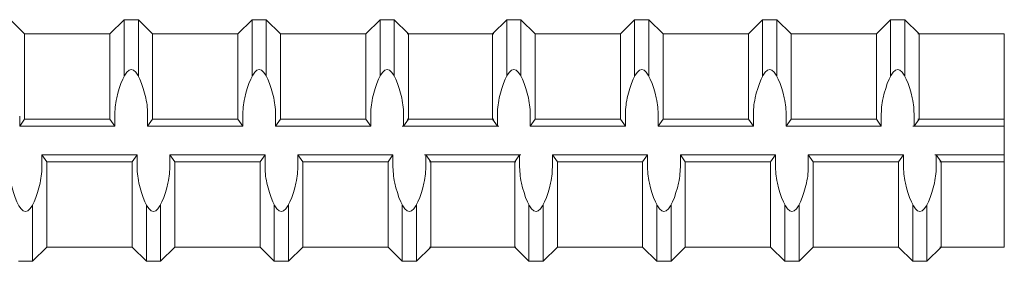
# Model space of a CAD drawing. Units: inches. Extents: x -11.3 to 52.6, y -18.1 to 25.9.
# Drawn here: x 32 to 35.8, y 17.5 to 18.4 of the extents above; entities that cross this region are included whole.
import ezdxf

# ---------------------------------------------------------------- set-up
doc = ezdxf.new("R2010")
doc.units = ezdxf.units.IN
doc.header["$MEASUREMENT"] = 0
doc.layers.add('Rebar', color=130, linetype='Continuous', lineweight=20)

msp = doc.modelspace()

# ---------------------------------------------------------------- linework, layer by layer
at = {"layer": 'Rebar', "linetype": 'Continuous', "lineweight": 9}
for p, q in [((32.02458, 18.39085), (31.9699, 18.44554)), ((32.02458, 18.39085), (31.9699, 18.44554)), ((32.35271, 18.39085), (32.4074, 18.44554)), ((32.35271, 18.39085), (32.4074, 18.44554)), ((32.4074, 18.44554), (32.46208, 18.44554)), ((32.4074, 18.22812), (32.4074, 18.44554)), ((32.4074, 18.44554), (32.46208, 18.44554)), ((32.4074, 18.22812), (32.4074, 18.44554)), ((32.46208, 18.22812), (32.46208, 18.44554)), ((32.51677, 18.39085), (32.46208, 18.44554)), ((32.46208, 18.22812), (32.46208, 18.44554)), ((32.51677, 18.39085), (32.46208, 18.44554)), ((32.8449, 18.39085), (32.89958, 18.44554)), ((32.8449, 18.39085), (32.89958, 18.44554)), ((32.89958, 18.44554), (32.95427, 18.44554)), ((32.89958, 18.22812), (32.89958, 18.44554)), ((32.89958, 18.44554), (32.95427, 18.44554)), ((32.89958, 18.22812), (32.89958, 18.44554)), ((32.95427, 18.22812), (32.95427, 18.44554)), ((33.00896, 18.39085), (32.95427, 18.44554)), ((32.95427, 18.22812), (32.95427, 18.44554)), ((33.00896, 18.39085), (32.95427, 18.44554)), ((33.33708, 18.39085), (33.39177, 18.44554)), ((33.33708, 18.39085), (33.39177, 18.44554)), ((33.39177, 18.22812), (33.39177, 18.44554)), ((33.39177, 18.44554), (33.44646, 18.44554)), ((33.39177, 18.22812), (33.39177, 18.44554)), ((33.39177, 18.44554), (33.44646, 18.44554)), ((33.44646, 18.22812), (33.44646, 18.44554)), ((33.50115, 18.39085), (33.44646, 18.44554)), ((33.44646, 18.22812), (33.44646, 18.44554)), ((33.50115, 18.39085), (33.44646, 18.44554)), ((33.82428, 18.39085), (33.87896, 18.44554)), ((33.82428, 18.39085), (33.87896, 18.44554)), ((33.87896, 18.44554), (33.93365, 18.44554)), ((33.87896, 18.22812), (33.87896, 18.44554)), ((33.87896, 18.44554), (33.93365, 18.44554)), ((33.87896, 18.22812), (33.87896, 18.44554)), ((33.93365, 18.22812), (33.93365, 18.44554)), ((33.98834, 18.39085), (33.93365, 18.44554)), ((33.93365, 18.22812), (33.93365, 18.44554)), ((33.98834, 18.39085), (33.93365, 18.44554)), ((34.31646, 18.39085), (34.37115, 18.44554)), ((34.31646, 18.39085), (34.37115, 18.44554)), ((34.37115, 18.44554), (34.42584, 18.44554)), ((34.37115, 18.22812), (34.37115, 18.44554)), ((34.37115, 18.44554), (34.42584, 18.44554)), ((34.37115, 18.22812), (34.37115, 18.44554)), ((34.42584, 18.22812), (34.42584, 18.44554)), ((34.48053, 18.39085), (34.42584, 18.44554)), ((34.42584, 18.22812), (34.42584, 18.44554)), ((34.48053, 18.39085), (34.42584, 18.44554)), ((34.80865, 18.39085), (34.86334, 18.44554)), ((34.80865, 18.39085), (34.86334, 18.44554)), ((34.86334, 18.44554), (34.91803, 18.44554)), ((34.86334, 18.22812), (34.86334, 18.44554)), ((34.86334, 18.44554), (34.91803, 18.44554)), ((34.86334, 18.22812), (34.86334, 18.44554)), ((34.91803, 18.22812), (34.91803, 18.44554)), ((34.97271, 18.39085), (34.91803, 18.44554)), ((34.91803, 18.22812), (34.91803, 18.44554)), ((34.97271, 18.39085), (34.91803, 18.44554)), ((35.30084, 18.39085), (35.35553, 18.44554)), ((35.30084, 18.39085), (35.35553, 18.44554)), ((35.35553, 18.22812), (35.35553, 18.44554)), ((35.35553, 18.44554), (35.41021, 18.44554)), ((35.35553, 18.22812), (35.35553, 18.44554)), ((35.35553, 18.44554), (35.41021, 18.44554)), ((35.41021, 18.22812), (35.41021, 18.44554)), ((35.4649, 18.39085), (35.41021, 18.44554)), ((35.41021, 18.22812), (35.41021, 18.44554)), ((35.4649, 18.39085), (35.41021, 18.44554)), ((32.02458, 18.39085), (32.35271, 18.39085)), ((32.02458, 18.06273), (32.02458, 18.39085)), ((32.02458, 18.39085), (32.35271, 18.39085)), ((32.02458, 18.06273), (32.02458, 18.39085)), ((32.35271, 18.06273), (32.35271, 18.39085)), ((32.35271, 18.06273), (32.35271, 18.39085)), ((32.51677, 18.39085), (32.8449, 18.39085)), ((32.51677, 18.06273), (32.51677, 18.39085)), ((32.51677, 18.39085), (32.8449, 18.39085)), ((32.51677, 18.06273), (32.51677, 18.39085)), ((32.8449, 18.06273), (32.8449, 18.39085)), ((32.8449, 18.06273), (32.8449, 18.39085)), ((33.00896, 18.39085), (33.33708, 18.39085)), ((33.00896, 18.06273), (33.00896, 18.39085)), ((33.00896, 18.39085), (33.33708, 18.39085)), ((33.00896, 18.06273), (33.00896, 18.39085)), ((33.33708, 18.06273), (33.33708, 18.39085)), ((33.33708, 18.06273), (33.33708, 18.39085)), ((33.49615, 18.39085), (33.82428, 18.39085)), ((33.49615, 18.39085), (33.82428, 18.39085)), ((33.50115, 18.06273), (33.50115, 18.39085)), ((33.50115, 18.39085), (33.82927, 18.39085)), ((33.50115, 18.06273), (33.50115, 18.39085)), ((33.50115, 18.39085), (33.82927, 18.39085)), ((33.82428, 18.06273), (33.82428, 18.39085)), ((33.82428, 18.06273), (33.82428, 18.39085)), ((33.98834, 18.39085), (34.31646, 18.39085)), ((33.98834, 18.06273), (33.98834, 18.39085)), ((33.98834, 18.39085), (34.31646, 18.39085)), ((33.98834, 18.06273), (33.98834, 18.39085)), ((34.31646, 18.06273), (34.31646, 18.39085)), ((34.31646, 18.06273), (34.31646, 18.39085)), ((34.48053, 18.39085), (34.80865, 18.39085)), ((34.48053, 18.06273), (34.48053, 18.39085)), ((34.48053, 18.39085), (34.80865, 18.39085)), ((34.48053, 18.06273), (34.48053, 18.39085)), ((34.80865, 18.06273), (34.80865, 18.39085)), ((34.80865, 18.06273), (34.80865, 18.39085)), ((34.97271, 18.39085), (35.30084, 18.39085)), ((34.97271, 18.06273), (34.97271, 18.39085)), ((34.97271, 18.39085), (35.30084, 18.39085)), ((34.97271, 18.06273), (34.97271, 18.39085)), ((35.30084, 18.06273), (35.30084, 18.39085)), ((35.30084, 18.06273), (35.30084, 18.39085)), ((35.45991, 18.39085), (35.78803, 18.39085)), ((35.45991, 18.39085), (35.78803, 18.39085)), ((35.4649, 18.06273), (35.4649, 18.39085)), ((35.4649, 18.39085), (35.79303, 18.39085)), ((35.4649, 18.06273), (35.4649, 18.39085)), ((35.4649, 18.39085), (35.79303, 18.39085)), ((32.00559, 18.03538), (32.00559, 18.07493)), ((32.00559, 18.03538), (32.00559, 18.07493)), ((32.3717, 18.03538), (32.3717, 18.07493)), ((32.3717, 18.03538), (32.3717, 18.07493)), ((32.49778, 18.03538), (32.49778, 18.07493)), ((32.49778, 18.03538), (32.49778, 18.07493)), ((32.86389, 18.03538), (32.86389, 18.07493)), ((32.86389, 18.03538), (32.86389, 18.07493)), ((32.98997, 18.03538), (32.98997, 18.07493)), ((32.98997, 18.03538), (32.98997, 18.07493)), ((33.35607, 18.03538), (33.35607, 18.07493)), ((33.35607, 18.03538), (33.35607, 18.07493)), ((33.48216, 18.03538), (33.48216, 18.07493)), ((33.48216, 18.03538), (33.48216, 18.07493)), ((33.84327, 18.03538), (33.84327, 18.07493)), ((33.84327, 18.03538), (33.84327, 18.07493)), ((33.96935, 18.03538), (33.96935, 18.07493)), ((33.96935, 18.03538), (33.96935, 18.07493)), ((34.33545, 18.03538), (34.33545, 18.07493)), ((34.33545, 18.03538), (34.33545, 18.07493)), ((34.46154, 18.03538), (34.46154, 18.07493)), ((34.46154, 18.03538), (34.46154, 18.07493)), ((34.82764, 18.03538), (34.82764, 18.07493)), ((34.82764, 18.03538), (34.82764, 18.07493)), ((34.95372, 18.03538), (34.95372, 18.07493)), ((34.95372, 18.03538), (34.95372, 18.07493)), ((35.31983, 18.03538), (35.31983, 18.07493)), ((35.31983, 18.03538), (35.31983, 18.07493)), ((35.44591, 18.03538), (35.44591, 18.07493)), ((35.44591, 18.03538), (35.44591, 18.07493)), ((32.02458, 18.06273), (32.00559, 18.03538)), ((32.02458, 18.06273), (32.00559, 18.03538)), ((32.00559, 18.03538), (32.3717, 18.03538)), ((32.00559, 18.03538), (32.3717, 18.03538)), ((32.02458, 18.06273), (32.35271, 18.06273)), ((32.02458, 18.06273), (32.35271, 18.06273)), ((32.35271, 18.06273), (32.3717, 18.03538)), ((32.35271, 18.06273), (32.3717, 18.03538)), ((32.51677, 18.06273), (32.49778, 18.03538)), ((32.51677, 18.06273), (32.49778, 18.03538)), ((32.49778, 18.03538), (32.86389, 18.03538)), ((32.49778, 18.03538), (32.86389, 18.03538)), ((32.51677, 18.06273), (32.8449, 18.06273)), ((32.51677, 18.06273), (32.8449, 18.06273)), ((32.8449, 18.06273), (32.86389, 18.03538)), ((32.8449, 18.06273), (32.86389, 18.03538)), ((33.00896, 18.06273), (32.98997, 18.03538)), ((33.00896, 18.06273), (32.98997, 18.03538)), ((32.98997, 18.03538), (33.35607, 18.03538)), ((32.98997, 18.03538), (33.35607, 18.03538)), ((33.00896, 18.06273), (33.33708, 18.06273)), ((33.00896, 18.06273), (33.33708, 18.06273)), ((33.33708, 18.06273), (33.35607, 18.03538)), ((33.33708, 18.06273), (33.35607, 18.03538)), ((33.47716, 18.03538), (33.84327, 18.03538)), ((33.47716, 18.03538), (33.84327, 18.03538)), ((33.50115, 18.06273), (33.48216, 18.03538)), ((33.50115, 18.06273), (33.48216, 18.03538)), ((33.48216, 18.03538), (33.84826, 18.03538)), ((33.48216, 18.03538), (33.84826, 18.03538)), ((33.49615, 18.06273), (33.82428, 18.06273)), ((33.49615, 18.06273), (33.82428, 18.06273)), ((33.50115, 18.06273), (33.82927, 18.06273)), ((33.50115, 18.06273), (33.82927, 18.06273)), ((33.82428, 18.06273), (33.84327, 18.03538)), ((33.82428, 18.06273), (33.84327, 18.03538)), ((33.98834, 18.06273), (33.96935, 18.03538)), ((33.98834, 18.06273), (33.96935, 18.03538)), ((33.96935, 18.03538), (34.33545, 18.03538)), ((33.96935, 18.03538), (34.33545, 18.03538)), ((33.98834, 18.06273), (34.31646, 18.06273)), ((33.98834, 18.06273), (34.31646, 18.06273)), ((34.31646, 18.06273), (34.33545, 18.03538)), ((34.31646, 18.06273), (34.33545, 18.03538)), ((34.48053, 18.06273), (34.46154, 18.03538)), ((34.48053, 18.06273), (34.46154, 18.03538)), ((34.46154, 18.03538), (34.82764, 18.03538)), ((34.46154, 18.03538), (34.82764, 18.03538)), ((34.48053, 18.06273), (34.80865, 18.06273)), ((34.48053, 18.06273), (34.80865, 18.06273)), ((34.80865, 18.06273), (34.82764, 18.03538)), ((34.80865, 18.06273), (34.82764, 18.03538)), ((34.97271, 18.06273), (34.95372, 18.03538)), ((34.97271, 18.06273), (34.95372, 18.03538)), ((34.95372, 18.03538), (35.31983, 18.03538)), ((34.95372, 18.03538), (35.31983, 18.03538)), ((34.97271, 18.06273), (35.30084, 18.06273)), ((34.97271, 18.06273), (35.30084, 18.06273)), ((35.30084, 18.06273), (35.31983, 18.03538)), ((35.30084, 18.06273), (35.31983, 18.03538)), ((35.44092, 18.03538), (35.79303, 18.03538)), ((35.4649, 18.06273), (35.44591, 18.03538)), ((35.4649, 18.06273), (35.44591, 18.03538)), ((35.45991, 18.06273), (35.78803, 18.06273)), ((35.45991, 18.06273), (35.78803, 18.06273)), ((35.4649, 18.06273), (35.79303, 18.06273)), ((35.4649, 18.06273), (35.79303, 18.06273)), ((32.09098, 17.92601), (32.45709, 17.92601)), ((32.10997, 17.89867), (32.09098, 17.92601)), ((32.09098, 17.92601), (32.09098, 17.88646)), ((32.09098, 17.92601), (32.45709, 17.92601)), ((32.10997, 17.89867), (32.09098, 17.92601)), ((32.09098, 17.92601), (32.09098, 17.88646)), ((32.4381, 17.89867), (32.45709, 17.92601)), ((32.4381, 17.89867), (32.45709, 17.92601)), ((32.45709, 17.92601), (32.45709, 17.88646)), ((32.45709, 17.92601), (32.45709, 17.88646)), ((32.58317, 17.92601), (32.94928, 17.92601)), ((32.60216, 17.89867), (32.58317, 17.92601)), ((32.58317, 17.92601), (32.58317, 17.88646)), ((32.58317, 17.92601), (32.94928, 17.92601)), ((32.60216, 17.89867), (32.58317, 17.92601)), ((32.58317, 17.92601), (32.58317, 17.88646)), ((32.93029, 17.89867), (32.94928, 17.92601)), ((32.93029, 17.89867), (32.94928, 17.92601)), ((32.94928, 17.92601), (32.94928, 17.88646)), ((32.94928, 17.92601), (32.94928, 17.88646)), ((33.07536, 17.92601), (33.44146, 17.92601)), ((33.09435, 17.89867), (33.07536, 17.92601)), ((33.07536, 17.92601), (33.07536, 17.88646)), ((33.07536, 17.92601), (33.44146, 17.92601)), ((33.09435, 17.89867), (33.07536, 17.92601)), ((33.07536, 17.92601), (33.07536, 17.88646)), ((33.42247, 17.89867), (33.44146, 17.92601)), ((33.42247, 17.89867), (33.44146, 17.92601)), ((33.44146, 17.92601), (33.44146, 17.88646)), ((33.44146, 17.92601), (33.44146, 17.88646)), ((33.56255, 17.92601), (33.92866, 17.92601)), ((33.56255, 17.92601), (33.92866, 17.92601)), ((33.58654, 17.89867), (33.56755, 17.92601)), ((33.56755, 17.92601), (33.56755, 17.88646)), ((33.56755, 17.92601), (33.93365, 17.92601)), ((33.58654, 17.89867), (33.56755, 17.92601)), ((33.56755, 17.92601), (33.56755, 17.88646)), ((33.56755, 17.92601), (33.93365, 17.92601)), ((33.90967, 17.89867), (33.92866, 17.92601)), ((33.90967, 17.89867), (33.92866, 17.92601)), ((33.92866, 17.92601), (33.92866, 17.88646)), ((33.92866, 17.92601), (33.92866, 17.88646)), ((34.05474, 17.92601), (34.42084, 17.92601)), ((34.07373, 17.89867), (34.05474, 17.92601)), ((34.05474, 17.92601), (34.05474, 17.88646)), ((34.05474, 17.92601), (34.42084, 17.92601)), ((34.07373, 17.89867), (34.05474, 17.92601)), ((34.05474, 17.92601), (34.05474, 17.88646)), ((34.40185, 17.89867), (34.42084, 17.92601)), ((34.40185, 17.89867), (34.42084, 17.92601)), ((34.42084, 17.92601), (34.42084, 17.88646)), ((34.42084, 17.92601), (34.42084, 17.88646)), ((34.54693, 17.92601), (34.91303, 17.92601)), ((34.56592, 17.89867), (34.54693, 17.92601)), ((34.54693, 17.92601), (34.54693, 17.88646)), ((34.54693, 17.92601), (34.91303, 17.92601)), ((34.56592, 17.89867), (34.54693, 17.92601)), ((34.54693, 17.92601), (34.54693, 17.88646)), ((34.89404, 17.89867), (34.91303, 17.92601)), ((34.89404, 17.89867), (34.91303, 17.92601)), ((34.91303, 17.92601), (34.91303, 17.88646)), ((34.91303, 17.92601), (34.91303, 17.88646)), ((35.03911, 17.92601), (35.40522, 17.92601)), ((35.0581, 17.89867), (35.03911, 17.92601)), ((35.03911, 17.92601), (35.03911, 17.88646)), ((35.03911, 17.92601), (35.40522, 17.92601)), ((35.0581, 17.89867), (35.03911, 17.92601)), ((35.03911, 17.92601), (35.03911, 17.88646)), ((35.38623, 17.89867), (35.40522, 17.92601)), ((35.38623, 17.89867), (35.40522, 17.92601)), ((35.40522, 17.92601), (35.40522, 17.88646)), ((35.40522, 17.92601), (35.40522, 17.88646)), ((35.52631, 17.92601), (35.79303, 17.92601)), ((35.55029, 17.89867), (35.5313, 17.92601)), ((35.5313, 17.92601), (35.5313, 17.88646)), ((35.55029, 17.89867), (35.5313, 17.92601)), ((35.5313, 17.92601), (35.5313, 17.88646)), ((32.10997, 17.89867), (32.4381, 17.89867)), ((32.10997, 17.57054), (32.10997, 17.89867)), ((32.10997, 17.89867), (32.4381, 17.89867)), ((32.10997, 17.57054), (32.10997, 17.89867)), ((32.4381, 17.57054), (32.4381, 17.89867)), ((32.4381, 17.57054), (32.4381, 17.89867)), ((32.60216, 17.89867), (32.93029, 17.89867)), ((32.60216, 17.57054), (32.60216, 17.89867)), ((32.60216, 17.89867), (32.93029, 17.89867)), ((32.60216, 17.57054), (32.60216, 17.89867)), ((32.93029, 17.57054), (32.93029, 17.89867)), ((32.93029, 17.57054), (32.93029, 17.89867)), ((33.09435, 17.89867), (33.42247, 17.89867)), ((33.09435, 17.57054), (33.09435, 17.89867)), ((33.09435, 17.89867), (33.42247, 17.89867)), ((33.09435, 17.57054), (33.09435, 17.89867)), ((33.42247, 17.57054), (33.42247, 17.89867)), ((33.42247, 17.57054), (33.42247, 17.89867)), ((33.58154, 17.89867), (33.90967, 17.89867)), ((33.58154, 17.89867), (33.90967, 17.89867)), ((33.58654, 17.89867), (33.91466, 17.89867)), ((33.58654, 17.57054), (33.58654, 17.89867)), ((33.58654, 17.89867), (33.91466, 17.89867)), ((33.58654, 17.57054), (33.58654, 17.89867)), ((33.90967, 17.57054), (33.90967, 17.89867)), ((33.90967, 17.57054), (33.90967, 17.89867)), ((34.07373, 17.89867), (34.40185, 17.89867)), ((34.07373, 17.57054), (34.07373, 17.89867)), ((34.07373, 17.89867), (34.40185, 17.89867)), ((34.07373, 17.57054), (34.07373, 17.89867)), ((34.40185, 17.57054), (34.40185, 17.89867)), ((34.40185, 17.57054), (34.40185, 17.89867)), ((34.56592, 17.89867), (34.89404, 17.89867)), ((34.56592, 17.57054), (34.56592, 17.89867)), ((34.56592, 17.89867), (34.89404, 17.89867)), ((34.56592, 17.57054), (34.56592, 17.89867)), ((34.89404, 17.57054), (34.89404, 17.89867)), ((34.89404, 17.57054), (34.89404, 17.89867)), ((35.0581, 17.89867), (35.38623, 17.89867)), ((35.0581, 17.57054), (35.0581, 17.89867)), ((35.0581, 17.89867), (35.38623, 17.89867)), ((35.0581, 17.57054), (35.0581, 17.89867)), ((35.38623, 17.57054), (35.38623, 17.89867)), ((35.38623, 17.57054), (35.38623, 17.89867)), ((35.5453, 17.89867), (35.79303, 17.89867)), ((35.55029, 17.57054), (35.55029, 17.89867)), ((35.55029, 17.57054), (35.55029, 17.89867)), ((32.05529, 17.51585), (32.05529, 17.73327)), ((32.05529, 17.51585), (32.05529, 17.73327)), ((32.49279, 17.51585), (32.49279, 17.73327)), ((32.49279, 17.51585), (32.49279, 17.73327)), ((32.54747, 17.51585), (32.54747, 17.73327)), ((32.54747, 17.51585), (32.54747, 17.73327)), ((32.98497, 17.51585), (32.98497, 17.73327)), ((32.98497, 17.51585), (32.98497, 17.73327)), ((33.03966, 17.51585), (33.03966, 17.73327)), ((33.03966, 17.51585), (33.03966, 17.73327)), ((33.47716, 17.51585), (33.47716, 17.73327)), ((33.47716, 17.51585), (33.47716, 17.73327)), ((33.53185, 17.51585), (33.53185, 17.73327)), ((33.53185, 17.51585), (33.53185, 17.73327)), ((33.96435, 17.51585), (33.96435, 17.73327)), ((33.96435, 17.51585), (33.96435, 17.73327)), ((34.01904, 17.51585), (34.01904, 17.73327)), ((34.01904, 17.51585), (34.01904, 17.73327)), ((34.45654, 17.51585), (34.45654, 17.73327)), ((34.45654, 17.51585), (34.45654, 17.73327)), ((34.51123, 17.51585), (34.51123, 17.73327)), ((34.51123, 17.51585), (34.51123, 17.73327)), ((34.94873, 17.51585), (34.94873, 17.73327)), ((34.94873, 17.51585), (34.94873, 17.73327)), ((35.00342, 17.51585), (35.00342, 17.73327)), ((35.00342, 17.51585), (35.00342, 17.73327)), ((35.44092, 17.51585), (35.44092, 17.73327)), ((35.44092, 17.51585), (35.44092, 17.73327)), ((35.4956, 17.51585), (35.4956, 17.73327)), ((35.4956, 17.51585), (35.4956, 17.73327)), ((32.10997, 17.57054), (32.05529, 17.51585)), ((32.10997, 17.57054), (32.05529, 17.51585)), ((32.10997, 17.57054), (32.4381, 17.57054)), ((32.10997, 17.57054), (32.4381, 17.57054)), ((32.4381, 17.57054), (32.49279, 17.51585)), ((32.4381, 17.57054), (32.49279, 17.51585)), ((32.60216, 17.57054), (32.54747, 17.51585)), ((32.60216, 17.57054), (32.54747, 17.51585)), ((32.60216, 17.57054), (32.93029, 17.57054)), ((32.60216, 17.57054), (32.93029, 17.57054)), ((32.93029, 17.57054), (32.98497, 17.51585)), ((32.93029, 17.57054), (32.98497, 17.51585)), ((33.09435, 17.57054), (33.03966, 17.51585)), ((33.09435, 17.57054), (33.03966, 17.51585)), ((33.09435, 17.57054), (33.42247, 17.57054)), ((33.09435, 17.57054), (33.42247, 17.57054)), ((33.42247, 17.57054), (33.47716, 17.51585)), ((33.42247, 17.57054), (33.47716, 17.51585)), ((33.58654, 17.57054), (33.53185, 17.51585)), ((33.58654, 17.57054), (33.53185, 17.51585)), ((33.58154, 17.57054), (33.90967, 17.57054)), ((33.58154, 17.57054), (33.90967, 17.57054)), ((33.58654, 17.57054), (33.91466, 17.57054)), ((33.58654, 17.57054), (33.91466, 17.57054)), ((33.90967, 17.57054), (33.96435, 17.51585)), ((33.90967, 17.57054), (33.96435, 17.51585)), ((34.07373, 17.57054), (34.01904, 17.51585)), ((34.07373, 17.57054), (34.01904, 17.51585)), ((34.07373, 17.57054), (34.40185, 17.57054)), ((34.07373, 17.57054), (34.40185, 17.57054)), ((34.40185, 17.57054), (34.45654, 17.51585)), ((34.40185, 17.57054), (34.45654, 17.51585)), ((34.56592, 17.57054), (34.51123, 17.51585)), ((34.56592, 17.57054), (34.51123, 17.51585)), ((34.56592, 17.57054), (34.89404, 17.57054)), ((34.56592, 17.57054), (34.89404, 17.57054)), ((34.89404, 17.57054), (34.94873, 17.51585)), ((34.89404, 17.57054), (34.94873, 17.51585)), ((35.0581, 17.57054), (35.00342, 17.51585)), ((35.0581, 17.57054), (35.00342, 17.51585)), ((35.0581, 17.57054), (35.38623, 17.57054)), ((35.0581, 17.57054), (35.38623, 17.57054)), ((35.38623, 17.57054), (35.44092, 17.51585)), ((35.38623, 17.57054), (35.44092, 17.51585)), ((35.55029, 17.57054), (35.4956, 17.51585)), ((35.55029, 17.57054), (35.4956, 17.51585)), ((35.5453, 17.57054), (35.79303, 17.57054)), ((32.0006, 17.51585), (32.05529, 17.51585)), ((32.0006, 17.51585), (32.05529, 17.51585)), ((32.49279, 17.51585), (32.54747, 17.51585)), ((32.49279, 17.51585), (32.54747, 17.51585)), ((32.98497, 17.51585), (33.03966, 17.51585)), ((32.98497, 17.51585), (33.03966, 17.51585)), ((33.47716, 17.51585), (33.53185, 17.51585)), ((33.47716, 17.51585), (33.53185, 17.51585)), ((33.96435, 17.51585), (34.01904, 17.51585)), ((33.96435, 17.51585), (34.01904, 17.51585)), ((34.45654, 17.51585), (34.51123, 17.51585)), ((34.45654, 17.51585), (34.51123, 17.51585)), ((34.94873, 17.51585), (35.00342, 17.51585)), ((34.94873, 17.51585), (35.00342, 17.51585)), ((35.44092, 17.51585), (35.4956, 17.51585)), ((35.44092, 17.51585), (35.4956, 17.51585))]:
    msp.add_line(p, q, dxfattribs=at)
at = {"layer": 'Rebar', "lineweight": 9}
msp.add_line((35.79303, 18.39085), (35.79303, 17.57054), dxfattribs=at)
at = {"layer": 'Rebar', "linetype": 'Continuous', "lineweight": 9}
for points, start_tangent, end_tangent in [([(32.49778, 18.07493), (32.49064, 18.14476), (32.43474, 18.25413), (32.37884, 18.14476), (32.3717, 18.07493)], (-0.0000061, 1), (-0.0000061, -1)), ([(32.49778, 18.07493), (32.49064, 18.14476), (32.43474, 18.25413), (32.37884, 18.14476), (32.3717, 18.07493)], (-0.0000061, 1), (-0.0000061, -1)), ([(32.98997, 18.07493), (32.98283, 18.14476), (32.92693, 18.25413), (32.87103, 18.14476), (32.86389, 18.07493)], (-0.0000061, 1), (-0.0000061, -1)), ([(32.98997, 18.07493), (32.98283, 18.14476), (32.92693, 18.25413), (32.87103, 18.14476), (32.86389, 18.07493)], (-0.0000061, 1), (-0.0000061, -1)), ([(33.48216, 18.07493), (33.47501, 18.14476), (33.41912, 18.25413), (33.36322, 18.14476), (33.35607, 18.07493)], (-0.0000061, 1), (-0.0000061, -1)), ([(33.48216, 18.07493), (33.47501, 18.14476), (33.41912, 18.25413), (33.36322, 18.14476), (33.35607, 18.07493)], (-0.0000061, 1), (-0.0000061, -1)), ([(33.96935, 18.07493), (33.96221, 18.14476), (33.90631, 18.25413), (33.85041, 18.14476), (33.84327, 18.07493)], (-0.0000061, 1), (-0.0000061, -1)), ([(33.96935, 18.07493), (33.96221, 18.14476), (33.90631, 18.25413), (33.85041, 18.14476), (33.84327, 18.07493)], (-0.0000061, 1), (-0.0000061, -1)), ([(34.46154, 18.07493), (34.45439, 18.14476), (34.3985, 18.25413), (34.3426, 18.14476), (34.33545, 18.07493)], (-0.0000061, 1), (-0.0000061, -1)), ([(34.46154, 18.07493), (34.45439, 18.14476), (34.3985, 18.25413), (34.3426, 18.14476), (34.33545, 18.07493)], (-0.0000061, 1), (-0.0000061, -1)), ([(34.95372, 18.07493), (34.94658, 18.14476), (34.89068, 18.25413), (34.83479, 18.14476), (34.82764, 18.07493)], (-0.0000061, 1), (-0.0000061, -1)), ([(34.95372, 18.07493), (34.94658, 18.14476), (34.89068, 18.25413), (34.83479, 18.14476), (34.82764, 18.07493)], (-0.0000061, 1), (-0.0000061, -1)), ([(35.44591, 18.07493), (35.43877, 18.14476), (35.38287, 18.25413), (35.32697, 18.14476), (35.31983, 18.07493)], (-0.0000061, 1), (-0.0000061, -1)), ([(35.44591, 18.07493), (35.43877, 18.14476), (35.38287, 18.25413), (35.32697, 18.14476), (35.31983, 18.07493)], (-0.0000061, 1), (-0.0000061, -1)), ([(32.09098, 17.88646), (32.08384, 17.81663), (32.02794, 17.70726), (31.97205, 17.81663), (31.9649, 17.88646)], (-0.0000061, -1), (-0.0000061, 1)), ([(32.09098, 17.88646), (32.08384, 17.81663), (32.02794, 17.70726), (31.97205, 17.81663), (31.9649, 17.88646)], (-0.0000061, -1), (-0.0000061, 1)), ([(32.58317, 17.88646), (32.57603, 17.81663), (32.52013, 17.70726), (32.46423, 17.81663), (32.45709, 17.88646)], (-0.0000061, -1), (-0.0000061, 1)), ([(32.58317, 17.88646), (32.57603, 17.81663), (32.52013, 17.70726), (32.46423, 17.81663), (32.45709, 17.88646)], (-0.0000061, -1), (-0.0000061, 1)), ([(33.07536, 17.88646), (33.06822, 17.81663), (33.01232, 17.70726), (32.95642, 17.81663), (32.94928, 17.88646)], (-0.0000061, -1), (-0.0000061, 1)), ([(33.07536, 17.88646), (33.06822, 17.81663), (33.01232, 17.70726), (32.95642, 17.81663), (32.94928, 17.88646)], (-0.0000061, -1), (-0.0000061, 1)), ([(33.56755, 17.88646), (33.5604, 17.81663), (33.50451, 17.70726), (33.44861, 17.81663), (33.44146, 17.88646)], (-0.0000061, -1), (-0.0000061, 1)), ([(33.56755, 17.88646), (33.5604, 17.81663), (33.50451, 17.70726), (33.44861, 17.81663), (33.44146, 17.88646)], (-0.0000061, -1), (-0.0000061, 1)), ([(34.05474, 17.88646), (34.04759, 17.81663), (33.9917, 17.70726), (33.9358, 17.81663), (33.92866, 17.88646)], (-0.0000061, -1), (-0.0000061, 1)), ([(34.05474, 17.88646), (34.04759, 17.81663), (33.9917, 17.70726), (33.9358, 17.81663), (33.92866, 17.88646)], (-0.0000061, -1), (-0.0000061, 1)), ([(34.54693, 17.88646), (34.53978, 17.81663), (34.48388, 17.70726), (34.42799, 17.81663), (34.42084, 17.88646)], (-0.0000061, -1), (-0.0000061, 1)), ([(34.54693, 17.88646), (34.53978, 17.81663), (34.48388, 17.70726), (34.42799, 17.81663), (34.42084, 17.88646)], (-0.0000061, -1), (-0.0000061, 1)), ([(35.03911, 17.88646), (35.03197, 17.81663), (34.97607, 17.70726), (34.92017, 17.81663), (34.91303, 17.88646)], (-0.0000061, -1), (-0.0000061, 1)), ([(35.03911, 17.88646), (35.03197, 17.81663), (34.97607, 17.70726), (34.92017, 17.81663), (34.91303, 17.88646)], (-0.0000061, -1), (-0.0000061, 1)), ([(35.5313, 17.88646), (35.52416, 17.81663), (35.46826, 17.70726), (35.41236, 17.81663), (35.40522, 17.88646)], (-0.0000061, -1), (-0.0000061, 1)), ([(35.5313, 17.88646), (35.52416, 17.81663), (35.46826, 17.70726), (35.41236, 17.81663), (35.40522, 17.88646)], (-0.0000061, -1), (-0.0000061, 1))]:
    msp.add_spline(points, degree=3, dxfattribs=dict(at, start_tangent=start_tangent, end_tangent=end_tangent))

doc.saveas('drawing.dxf')
